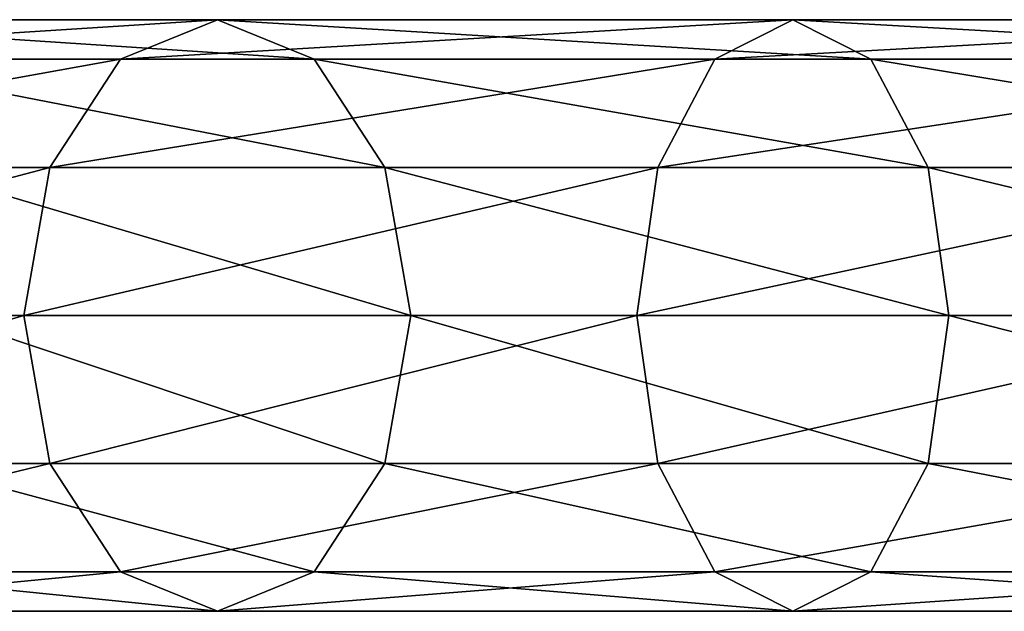
# Model space of a CAD drawing. Extents: x -210 to 50, y -85 to 0.
# Drawn here: x -165 to -142, y -57 to -43 of the extents above; entities that cross this region are included whole.
import ezdxf

# ---------------------------------------------------------------- set-up
doc = ezdxf.new("R2010")
doc.units = 0
doc.header["$MEASUREMENT"] = 0
doc.layers.add('L9', color=7, linetype='Continuous')

msp = doc.modelspace()

# ---------------------------------------------------------------- linework, layer by layer
at = {"layer": 'L9', "color": 7}
for points in [[(-172.1939, -43.05, -524.7849), (-160.3115, -43.05, -536.8175), (-174.87, -43.98782, -527.0407)], [(-174.87, -43.98782, -527.0407), (-160.3115, -43.05, -536.8175), (-162.6007, -43.98782, -539.4651)], [(-169.5179, -43.98782, -522.5292), (-158.0223, -43.98782, -534.17), (-172.1939, -43.05, -524.7849)], [(-172.1939, -43.05, -524.7849), (-158.0223, -43.98782, -534.17), (-160.3115, -43.05, -536.8175)], [(-160.3115, -43.05, -536.8175), (-146.6891, -43.05, -546.8378), (-162.6007, -43.98782, -539.4651)], [(-162.6007, -43.98782, -539.4651), (-146.6891, -43.05, -546.8378), (-148.5348, -43.98782, -549.8116)], [(-158.0223, -43.98782, -534.17), (-144.8435, -43.98782, -543.864), (-160.3115, -43.05, -536.8175)], [(-160.3115, -43.05, -536.8175), (-144.8435, -43.98782, -543.864), (-146.6891, -43.05, -546.8378)], [(-146.6891, -43.05, -546.8378), (-131.6639, -43.05, -554.5977), (-148.5348, -43.98782, -549.8116)], [(-148.5348, -43.98782, -549.8116), (-131.6639, -43.05, -554.5977), (-133.0204, -43.98782, -557.8242)], [(-144.8435, -43.98782, -543.864), (-130.3074, -43.98782, -551.3713), (-146.6891, -43.05, -546.8378)], [(-146.6891, -43.05, -546.8378), (-130.3074, -43.98782, -551.3713), (-131.6639, -43.05, -554.5977)], [(-174.87, -43.98782, -527.0407), (-162.6007, -43.98782, -539.4651), (-176.8291, -46.55, -528.6921)], [(-176.8291, -46.55, -528.6921), (-162.6007, -43.98782, -539.4651), (-164.2766, -46.55, -541.4032)], [(-167.5588, -46.55, -520.8779), (-156.3465, -46.55, -532.2318), (-169.5179, -43.98782, -522.5292)], [(-169.5179, -43.98782, -522.5292), (-156.3465, -46.55, -532.2318), (-158.0223, -43.98782, -534.17)], [(-162.6007, -43.98782, -539.4651), (-148.5348, -43.98782, -549.8116), (-164.2766, -46.55, -541.4032)], [(-164.2766, -46.55, -541.4032), (-148.5348, -43.98782, -549.8116), (-149.886, -46.55, -551.9886)], [(-156.3465, -46.55, -532.2318), (-143.4923, -46.55, -541.687), (-158.0223, -43.98782, -534.17)], [(-158.0223, -43.98782, -534.17), (-143.4923, -46.55, -541.687), (-144.8435, -43.98782, -543.864)], [(-148.5348, -43.98782, -549.8116), (-133.0204, -43.98782, -557.8242), (-149.886, -46.55, -551.9886)], [(-149.886, -46.55, -551.9886), (-133.0204, -43.98782, -557.8242), (-134.0135, -46.55, -560.1861)], [(-143.4923, -46.55, -541.687), (-129.3144, -46.55, -549.0094), (-144.8435, -43.98782, -543.864)], [(-144.8435, -43.98782, -543.864), (-129.3144, -46.55, -549.0094), (-130.3074, -43.98782, -551.3713)], [(-176.8291, -46.55, -528.6921), (-164.2766, -46.55, -541.4032), (-177.5461, -50.05, -529.2965)], [(-177.5461, -50.05, -529.2965), (-164.2766, -46.55, -541.4032), (-164.8899, -50.05, -542.1126)], [(-166.8418, -50.05, -520.2734), (-155.7331, -50.05, -531.5224), (-167.5588, -46.55, -520.8779)], [(-167.5588, -46.55, -520.8779), (-155.7331, -50.05, -531.5224), (-156.3465, -46.55, -532.2318)], [(-164.2766, -46.55, -541.4032), (-149.886, -46.55, -551.9886), (-164.8899, -50.05, -542.1126)], [(-164.8899, -50.05, -542.1126), (-149.886, -46.55, -551.9886), (-150.3805, -50.05, -552.7853)], [(-155.7331, -50.05, -531.5224), (-142.9978, -50.05, -540.8902), (-156.3465, -46.55, -532.2318)], [(-156.3465, -46.55, -532.2318), (-142.9978, -50.05, -540.8902), (-143.4923, -46.55, -541.687)], [(-149.886, -46.55, -551.9886), (-134.0135, -46.55, -560.1861), (-150.3805, -50.05, -552.7853)], [(-150.3805, -50.05, -552.7853), (-134.0135, -46.55, -560.1861), (-134.3769, -50.05, -561.0507)], [(-142.9978, -50.05, -540.8902), (-128.9509, -50.05, -548.1449), (-143.4923, -46.55, -541.687)], [(-143.4923, -46.55, -541.687), (-128.9509, -50.05, -548.1449), (-129.3144, -46.55, -549.0094)], [(-177.5461, -50.05, -529.2965), (-164.8899, -50.05, -542.1126), (-176.8291, -53.55, -528.6921)], [(-176.8291, -53.55, -528.6921), (-164.8899, -50.05, -542.1126), (-164.2766, -53.55, -541.4032)], [(-167.5588, -53.55, -520.8779), (-156.3465, -53.55, -532.2318), (-166.8418, -50.05, -520.2734)], [(-166.8418, -50.05, -520.2734), (-156.3465, -53.55, -532.2318), (-155.7331, -50.05, -531.5224)], [(-164.8899, -50.05, -542.1126), (-150.3805, -50.05, -552.7853), (-164.2766, -53.55, -541.4032)], [(-164.2766, -53.55, -541.4032), (-150.3805, -50.05, -552.7853), (-149.886, -53.55, -551.9886)], [(-156.3465, -53.55, -532.2318), (-143.4923, -53.55, -541.687), (-155.7331, -50.05, -531.5224)], [(-155.7331, -50.05, -531.5224), (-143.4923, -53.55, -541.687), (-142.9978, -50.05, -540.8902)], [(-150.3805, -50.05, -552.7853), (-134.3769, -50.05, -561.0507), (-149.886, -53.55, -551.9886)], [(-149.886, -53.55, -551.9886), (-134.3769, -50.05, -561.0507), (-134.0135, -53.55, -560.1861)], [(-143.4923, -53.55, -541.687), (-129.3144, -53.55, -549.0094), (-142.9978, -50.05, -540.8902)], [(-142.9978, -50.05, -540.8902), (-129.3144, -53.55, -549.0094), (-128.9509, -50.05, -548.1449)], [(-176.8291, -53.55, -528.6921), (-164.2766, -53.55, -541.4032), (-174.87, -56.11218, -527.0407)], [(-174.87, -56.11218, -527.0407), (-164.2766, -53.55, -541.4032), (-162.6007, -56.11218, -539.4651)], [(-169.5179, -56.11218, -522.5292), (-158.0223, -56.11218, -534.17), (-167.5588, -53.55, -520.8779)], [(-167.5588, -53.55, -520.8779), (-158.0223, -56.11218, -534.17), (-156.3465, -53.55, -532.2318)], [(-164.2766, -53.55, -541.4032), (-149.886, -53.55, -551.9886), (-162.6007, -56.11218, -539.4651)], [(-162.6007, -56.11218, -539.4651), (-149.886, -53.55, -551.9886), (-148.5348, -56.11218, -549.8116)], [(-158.0223, -56.11218, -534.17), (-144.8435, -56.11218, -543.864), (-156.3465, -53.55, -532.2318)], [(-156.3465, -53.55, -532.2318), (-144.8435, -56.11218, -543.864), (-143.4923, -53.55, -541.687)], [(-149.886, -53.55, -551.9886), (-134.0135, -53.55, -560.1861), (-148.5348, -56.11218, -549.8116)], [(-148.5348, -56.11218, -549.8116), (-134.0135, -53.55, -560.1861), (-133.0204, -56.11218, -557.8242)], [(-144.8435, -56.11218, -543.864), (-130.3074, -56.11218, -551.3713), (-143.4923, -53.55, -541.687)], [(-143.4923, -53.55, -541.687), (-130.3074, -56.11218, -551.3713), (-129.3144, -53.55, -549.0094)], [(-174.87, -56.11218, -527.0407), (-162.6007, -56.11218, -539.4651), (-172.1939, -57.05, -524.7849)], [(-172.1939, -57.05, -524.7849), (-162.6007, -56.11218, -539.4651), (-160.3115, -57.05, -536.8175)], [(-172.1939, -57.05, -524.7849), (-160.3115, -57.05, -536.8175), (-169.5179, -56.11218, -522.5292)], [(-169.5179, -56.11218, -522.5292), (-160.3115, -57.05, -536.8175), (-158.0223, -56.11218, -534.17)], [(-162.6007, -56.11218, -539.4651), (-148.5348, -56.11218, -549.8116), (-160.3115, -57.05, -536.8175)], [(-160.3115, -57.05, -536.8175), (-148.5348, -56.11218, -549.8116), (-146.6891, -57.05, -546.8378)], [(-160.3115, -57.05, -536.8175), (-146.6891, -57.05, -546.8378), (-158.0223, -56.11218, -534.17)], [(-158.0223, -56.11218, -534.17), (-146.6891, -57.05, -546.8378), (-144.8435, -56.11218, -543.864)], [(-148.5348, -56.11218, -549.8116), (-133.0204, -56.11218, -557.8242), (-146.6891, -57.05, -546.8378)], [(-146.6891, -57.05, -546.8378), (-133.0204, -56.11218, -557.8242), (-131.6639, -57.05, -554.5977)], [(-146.6891, -57.05, -546.8378), (-131.6639, -57.05, -554.5977), (-144.8435, -56.11218, -543.864)], [(-144.8435, -56.11218, -543.864), (-131.6639, -57.05, -554.5977), (-130.3074, -56.11218, -551.3713)]]:
    msp.add_3dface(points, dxfattribs=at)

doc.saveas('drawing.dxf')
